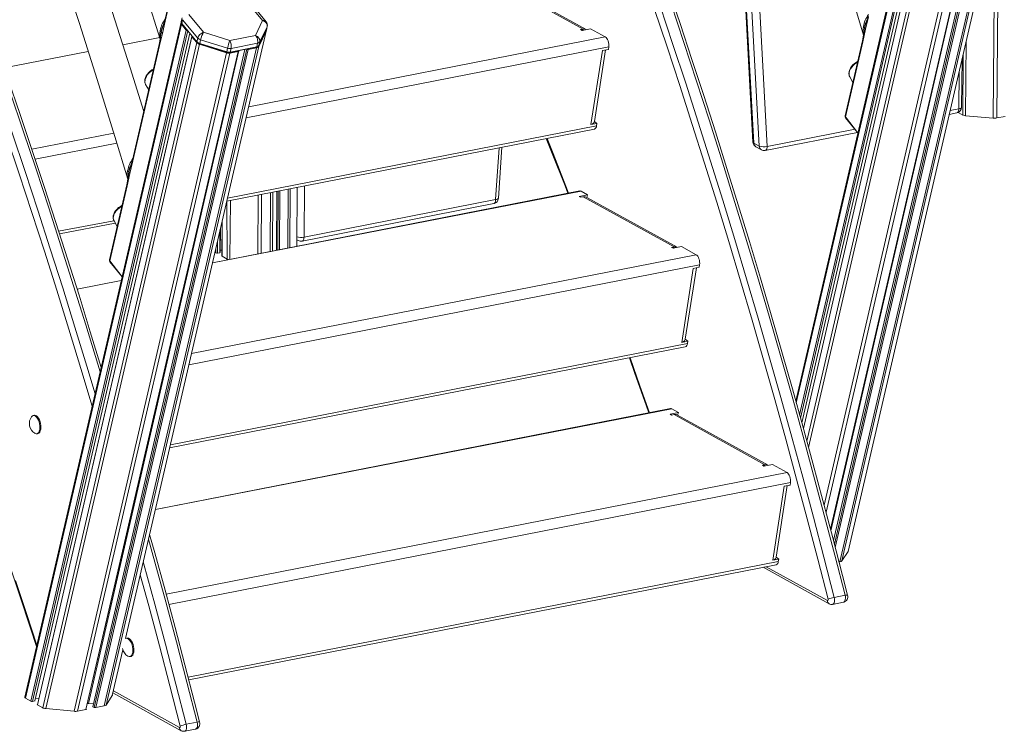
# Model space of a CAD drawing. Units: millimetres. Extents: x 18596 to 39197, y -4973 to 5187.
# Drawn here: x 34600 to 35446, y -4007 to -3396 of the extents above; entities that cross this region are included whole.
import ezdxf

# ---------------------------------------------------------------- set-up
doc = ezdxf.new("R2010")
doc.units = ezdxf.units.MM

msp = doc.modelspace()

# ---------------------------------------------------------------- linework, layer by layer
at = {"color": 7, "linetype": 'Continuous', "lineweight": 15}
for p, q in [((35213.38, -3195.6), (35229.76, -3500.99)), ((35214.11, -3196.48), (35230.49, -3501.87)), ((35235.17, -3504.46), (35218.79, -3199.07)), ((35225.65, -3199.36), (35242.03, -3504.75)), ((35370.47, -3274.26), (35266.5, -3723.44)), ((35271.75, -3742.32), (35377.88, -3283.65)), ((35379.66, -3286.56), (35273.08, -3747.13)), ((35311.37, -3852.61), (35443.37, -3282.14)), ((35443.37, -3282.14), (35311.37, -3852.61)), ((35437.02, -3295.24), (35306.16, -3860.79)), ((35296.32, -3833.61), (35419.88, -3298.72)), ((35425.1, -3297.69), (35298.86, -3843.28)), ((35435.18, -3296.4), (35304.4, -3861.62)), ((35084.04, -3404.03), (35006.04, -3360.91)), ((35086.7, -3404.33), (35009.07, -3361.48)), ((34730.01, -3375.08), (34725.04, -3396.53)), ((34730.25, -3375.86), (34725.31, -3397.22)), ((34808.92, -3396.73), (34796.33, -3381.47)), ((34812.01, -3397.68), (34799.12, -3382.05)), ((34725.03, -3396.69), (34724.4, -3398.97)), ((34725.03, -3396.69), (34725.04, -3396.53)), ((34739.84, -3394.36), (34739.11, -3397.52)), ((34740.32, -3395.93), (34739.59, -3399.09)), ((34753.32, -3411.68), (34740.32, -3395.93)), ((34745.71, -3391.39), (34758.3, -3406.65)), ((34802.78, -3409.38), (34808.92, -3396.73)), ((35328.98, -3393.45), (35326.49, -3404.19)), ((34739.03, -3398.01), (34604.83, -3977.86)), ((34739.41, -3399.88), (34605.47, -3978.74)), ((34743.47, -3404.8), (34610.08, -3981.29)), ((34722.88, -3407.72), (34725.31, -3397.22)), ((34739.03, -3398.01), (34739.08, -3397.92)), ((34743.47, -3404.8), (34739.41, -3399.88)), ((34739.59, -3399.09), (34752.59, -3414.84)), ((34805.77, -3418.2), (34812.12, -3405.11)), ((34812.85, -3401.95), (34806.5, -3415.04)), ((34812.85, -3401.95), (34812.12, -3405.11)), ((34812.22, -3404.81), (34812.96, -3401.65)), ((35084.04, -3404.03), (35081.9, -3404.45)), ((35081.9, -3404.45), (35083.2, -3405.16)), ((35083.2, -3405.16), (35090.46, -3403.74)), ((35083.2, -3405.16), (35084.04, -3404.03)), ((35090.46, -3403.74), (35103.02, -3410.68)), ((35326.49, -3404.19), (35324.01, -3414.92)), ((34613.31, -3981.07), (34746.45, -3407.4)), ((34748.22, -3410.31), (34615.61, -3984.35)), ((34748.34, -3410.7), (34615.61, -3984.35)), ((34720.62, -3411.21), (34688.95, -3417.42)), ((34691.27, -3927.53), (34811.94, -3405.9)), ((34721.11, -3412.57), (34720.28, -3417.18)), ((34720.45, -3418.22), (34722.88, -3407.72)), ((34752.4, -3415.63), (34748.34, -3410.7)), ((34753.32, -3411.68), (34752.59, -3414.84)), ((34755.69, -3413.15), (34754.96, -3416.31)), ((34778.88, -3420.46), (34755.69, -3413.15)), ((34758.3, -3406.65), (34780.7, -3413.71)), ((34780.7, -3413.71), (34802.78, -3409.38)), ((34811.94, -3405.9), (34805.59, -3418.99)), ((35323.79, -3414.04), (35308.89, -3478.45)), ((35324.63, -3409.22), (35323.79, -3414.04)), ((34752.4, -3415.63), (34620.22, -3986.9)), ((34754.78, -3417.1), (34622.78, -3987.57)), ((34657.29, -3988.44), (34788.44, -3422.47)), ((34793.66, -3421.45), (34663.25, -3985.98)), ((34795.28, -3421.13), (34664.43, -3986.63)), ((34796.62, -3421.55), (34665.83, -3986.77)), ((34803.74, -3420.16), (34672.96, -3985.37)), ((34805.59, -3418.99), (34674.73, -3984.54)), ((34720.28, -3417.18), (34697.28, -3516.51)), ((34720.45, -3418.22), (34697.54, -3517.2)), ((34752.59, -3414.84), (34753.51, -3415.72)), ((34777.96, -3424.41), (34754.78, -3417.1)), ((34754.96, -3416.31), (34778.15, -3423.62)), ((34754.96, -3416.31), (34755.04, -3416.56)), ((34778.22, -3423.87), (34755.04, -3416.56)), ((34778.88, -3420.46), (34778.15, -3423.62)), ((34803.26, -3419.57), (34780.46, -3424.03)), ((34781.13, -3423.83), (34803.93, -3419.37)), ((34781.86, -3420.67), (34781.13, -3423.83)), ((34804.66, -3416.21), (34781.86, -3420.67)), ((34803.74, -3420.16), (34796.62, -3421.55)), ((34803.93, -3419.37), (34803.26, -3419.57)), ((34803.53, -3419.5), (34803.93, -3419.37)), ((34804.66, -3416.21), (34803.93, -3419.37)), ((34806.5, -3415.04), (34805.77, -3418.2)), ((35090.75, -3486.01), (35100.55, -3422.46)), ((35093.74, -3483.38), (35103.22, -3421.94)), ((35105.68, -3421.46), (35100.55, -3422.46)), ((35106, -3419.37), (35105.68, -3421.46)), ((35309.13, -3479.23), (35324.01, -3414.92)), ((34659.34, -3423.22), (34587.07, -3437.39)), ((34777.96, -3424.41), (34647.1, -3989.95)), ((34780.95, -3424.62), (34650.17, -3989.84)), ((34788.08, -3423.23), (34657.29, -3988.44)), ((34778.15, -3423.62), (34778.22, -3423.87)), ((34781.13, -3423.83), (34780.46, -3424.03)), ((34788.08, -3423.23), (34780.95, -3424.62)), ((35408.91, -3471.11), (35409.21, -3429.96)), ((35312.84, -3445.03), (35315.51, -3449.84)), ((34708.55, -3451.49), (34711.21, -3456.29)), ((35309.29, -3480.17), (35319.62, -3492.69)), ((35398.26, -3477.28), (35404.87, -3475.98)), ((35405.95, -3475.64), (35409.87, -3477.8)), ((35412.34, -3478.42), (35436.09, -3480.49)), ((35439.12, -3480.35), (35446.25, -3478.96)), ((34778.22, -3551.79), (35093.69, -3489.96)), ((35095.88, -3485.01), (35090.75, -3486.01)), ((35093.74, -3483.38), (35095.88, -3485.01)), ((35095.88, -3485.01), (35095.56, -3487.1)), ((35240.39, -3508.22), (35319.62, -3492.69)), ((35011.34, -3549.32), (35014.27, -3505.53)), ((35235.17, -3504.46), (35230.49, -3501.87)), ((35232.33, -3505.1), (35237.01, -3507.68)), ((34695.06, -3527.94), (34697.54, -3517.2)), ((34697.27, -3516.67), (34696.62, -3519.01)), ((34697.27, -3516.67), (34697.28, -3516.51)), ((34692.57, -3538.68), (34695.06, -3527.94)), ((34692.36, -3537.79), (34677.45, -3602.2)), ((34692.57, -3538.68), (34677.69, -3602.99)), ((34693.27, -3532.9), (34692.36, -3537.79)), ((34838.18, -3590.53), (34838.54, -3539.96)), ((35081.07, -3542.93), (34765.98, -3604.68)), ((34815.34, -3595.01), (34815.71, -3544.44)), ((34821.14, -3543.38), (34820.77, -3593.94)), ((35087.87, -3546.26), (35080.61, -3547.68)), ((35080.61, -3547.68), (35081.91, -3548.4)), ((35081.91, -3548.4), (35084.05, -3547.98)), ((35082.27, -3543.16), (35087.87, -3546.26)), ((35162.05, -3591.1), (35084.05, -3547.98)), ((35087.08, -3548.55), (35087.87, -3546.26)), ((35164.71, -3591.4), (35087.08, -3548.55)), ((34842.84, -3586.13), (35007.32, -3553.9)), ((34844.48, -3582.66), (35008.96, -3550.43)), ((34634.65, -3579.92), (34682.4, -3570.57)), ((34681.41, -3568.78), (34684.07, -3573.59)), ((34774.16, -3569.3), (34773.95, -3598.98)), ((34772.57, -3595.76), (34772.72, -3575.56)), ((34838.22, -3584.91), (34839.46, -3585.6)), ((35162.05, -3591.1), (35159.91, -3591.52)), ((35159.91, -3591.52), (35161.21, -3592.23)), ((35161.21, -3592.23), (35168.47, -3590.81)), ((35161.21, -3592.23), (35162.05, -3591.1)), ((35168.47, -3590.81), (35181.03, -3597.76)), ((34768.03, -3595.8), (34768.89, -3596.28)), ((34770.27, -3596.4), (34772.09, -3596.04)), ((34772.58, -3593.79), (34773.99, -3593.91)), ((34774.09, -3599.15), (34778.43, -3601.55)), ((34677.86, -3603.93), (34688.4, -3616.7)), ((35184.01, -3606.44), (35183.69, -3608.53)), ((35168.76, -3673.08), (35178.56, -3609.53)), ((35171.75, -3670.45), (35181.23, -3609.01)), ((35183.69, -3608.53), (35178.56, -3609.53)), ((34687.62, -3620.04), (34649.75, -3627.46)), ((35173.89, -3672.08), (35168.76, -3673.08)), ((35171.75, -3670.45), (35173.89, -3672.08)), ((35173.89, -3672.08), (35173.56, -3674.17)), ((34729.17, -3763.76), (35171.7, -3677.03)), ((35159.08, -3730), (34716.93, -3816.66)), ((35165.88, -3733.33), (35158.62, -3734.75)), ((35158.62, -3734.75), (35159.92, -3735.47)), ((35159.92, -3735.47), (35162.05, -3735.05)), ((35160.27, -3730.23), (35165.88, -3733.33)), ((35240.05, -3778.17), (35162.05, -3735.05)), ((35165.09, -3735.63), (35165.88, -3733.33)), ((34612.95, -3735.7), (34612.09, -3735.87)), ((35242.72, -3778.47), (35165.09, -3735.63)), ((34615.17, -3751.57), (34616.03, -3751.4)), ((35240.05, -3778.17), (35237.92, -3778.59)), ((35237.92, -3778.59), (35239.22, -3779.31)), ((35239.22, -3779.31), (35246.48, -3777.88)), ((35239.22, -3779.31), (35240.05, -3778.17)), ((35246.48, -3777.88), (35259.04, -3784.83)), ((35262.02, -3793.51), (35261.69, -3795.6)), ((35246.77, -3860.15), (35256.57, -3796.6)), ((35249.76, -3857.52), (35259.23, -3796.08)), ((35261.69, -3795.6), (35256.57, -3796.6)), ((35306.16, -3860.79), (35311.37, -3852.61)), ((35251.89, -3859.15), (35246.77, -3860.15)), ((35249.76, -3857.52), (35251.89, -3859.15)), ((35251.89, -3859.15), (35251.57, -3861.24)), ((35303.63, -3861.77), (35304.4, -3861.62)), ((34745.56, -3962.91), (35249.71, -3864.1)), ((35238.56, -3866.28), (35295.22, -3897.6)), ((35299.46, -3892.15), (35308.85, -3890.31)), ((35298.12, -3898.07), (35307.52, -3896.23)), ((34692.77, -3927.12), (34691.27, -3927.53)), ((34679.94, -3976.36), (34689.05, -3937.16)), ((34694.99, -3942.99), (34695.85, -3942.82)), ((34610.08, -3981.29), (34605.47, -3978.74)), ((34616.63, -3979.01), (34614.24, -3978.78)), ((34679.94, -3976.36), (34674.73, -3984.54)), ((34680.49, -3974.14), (34739.17, -4006.58)), ((34613.31, -3981.07), (34611.49, -3981.43)), ((34620.22, -3986.9), (34615.61, -3984.35)), ((34647.1, -3989.95), (34622.78, -3987.57)), ((34657.29, -3988.44), (34650.17, -3989.84)), ((34663.58, -3983.62), (34659.53, -3983.23)), ((34664.43, -3986.63), (34663.25, -3985.98)), ((34672.96, -3985.37), (34665.83, -3986.77)), ((34742.07, -4007.04), (34751.47, -4005.2)), ((34752.8, -3999.29), (34743.41, -4001.13))]:
    msp.add_line(p, q, dxfattribs=at)
at = {"color": 8, "linetype": 'Continuous', "lineweight": 15}
for p, q in [((35370.84, -3276.12), (35266.96, -3725.1)), ((35374.91, -3281.05), (35269.8, -3735.3)), ((35376.11, -3281.49), (35270.59, -3738.12)), ((35377.88, -3283.65), (35271.75, -3742.32)), ((35379.78, -3286.95), (35273.08, -3747.13)), ((35383.84, -3291.87), (35276.02, -3757.85)), ((35386.22, -3293.35), (35277.49, -3763.24)), ((35439.12, -3480.35), (35440.47, -3294.84)), ((35409.4, -3300.65), (35290.87, -3812.91)), ((35412.38, -3300.87), (35292.49, -3819.05)), ((35419.51, -3299.47), (35296.32, -3833.61)), ((35419.88, -3298.72), (35296.65, -3834.87)), ((35425.1, -3297.69), (35298.86, -3843.28)), ((35426.71, -3297.38), (35299.67, -3846.43)), ((35428.05, -3297.8), (35300.43, -3849.36)), ((35436.09, -3480.49), (35437.35, -3308.33)), ((34744.67, -3405.24), (34611.49, -3981.43)), ((34746.45, -3407.4), (34613.31, -3981.07)), ((34720.62, -3411.21), (34688.95, -3417.42)), ((34811.94, -3405.9), (34691.27, -3927.53)), ((35103.02, -3410.68), (34796.99, -3470.66)), ((34788.44, -3422.47), (34659.53, -3983.23)), ((34793.66, -3421.45), (34663.25, -3985.98)), ((35106, -3419.37), (34794.74, -3480.37)), ((35412.34, -3478.42), (35412.81, -3414.4)), ((34659.34, -3423.22), (34587.07, -3437.39)), ((35409.87, -3477.8), (35410.25, -3425.45)), ((35406.51, -3472.51), (35406.74, -3440.62)), ((35399.02, -3473.98), (35406.51, -3472.51)), ((35319.62, -3492.69), (35309.13, -3479.23)), ((34778.82, -3549.17), (35095.56, -3487.1)), ((35242.03, -3504.75), (35317.38, -3489.98)), ((34681.3, -3493.34), (34610.82, -3507.15)), ((34683.95, -3502.08), (34613.71, -3515.85)), ((35008.96, -3550.43), (35011.92, -3505.98)), ((34838.18, -3590.53), (34838.54, -3539.96)), ((34844.8, -3538.74), (34844.48, -3582.66)), ((35082.27, -3543.16), (34765.98, -3604.68)), ((34804.71, -3597.09), (34805.08, -3546.52)), ((34807.74, -3596.5), (34808.11, -3545.93)), ((34815.34, -3595.01), (34815.71, -3544.44)), ((34815.34, -3595.01), (34815.71, -3544.44)), ((34817.44, -3594.6), (34817.81, -3544.03)), ((34820.77, -3593.94), (34821.14, -3543.38)), ((34822.03, -3593.7), (34822.4, -3543.13)), ((34823.41, -3593.43), (34823.78, -3542.86)), ((34830.53, -3592.03), (34830.9, -3541.46)), ((34832.34, -3591.68), (34832.71, -3541.11)), ((34778.43, -3601.55), (34778.22, -3551.79)), ((34780.91, -3601.76), (34781.28, -3551.19)), ((34633.9, -3577.57), (34681.37, -3568.7)), ((34774.09, -3599.15), (34774.16, -3569.3)), ((34772.09, -3596.04), (34772.22, -3577.7)), ((34770.27, -3596.4), (34770.35, -3585.8)), ((35181.03, -3597.76), (34747.94, -3682.63)), ((34768.89, -3596.28), (34768.93, -3591.94)), ((34677.69, -3602.99), (34688.4, -3616.7)), ((35184.01, -3606.44), (34745.69, -3692.34)), ((34687.62, -3620.04), (34649.75, -3627.46)), ((34729.77, -3761.14), (35173.56, -3674.17)), ((35160.27, -3730.23), (34716.93, -3816.66)), ((35259.04, -3784.83), (34726.09, -3889.28)), ((35262.02, -3793.51), (34728.45, -3898.08)), ((34744.94, -3960.53), (35251.57, -3861.24)), ((35293.74, -3894.77), (35241.25, -3865.76)), ((34689.05, -3937.16), (34679.94, -3976.36)), ((34680.9, -3972.36), (34737.69, -4003.75))]:
    msp.add_line(p, q, dxfattribs=at)
at = {"color": 7, "linetype": 'Continuous', "lineweight": 15, "flags": 128}
for points in [[(34706.93, -3474.8), (34695.29, -3437.23), (34679.85, -3389.01), (34664.21, -3341.72), (34648.4, -3295.36), (34632.72, -3250.73), (34616.92, -3207.01), (34601, -3164.19), (34584.99, -3122.26), (34568.57, -3080.41), (34552.09, -3039.49), (34535.57, -2999.5), (34519.02, -2960.43), (34502.45, -2922.28), (34485.89, -2885.04), (34469.34, -2848.71), (34450.96, -2809.31), (34432.63, -2771.02), (34414.39, -2733.81), (34396.24, -2697.69), (34378.2, -2662.63), (34360.3, -2628.63), (34342.55, -2595.66), (34324.96, -2563.72)], [(34375.41, -2583.46), (34395.18, -2620.63), (34415.07, -2659), (34435.08, -2698.6), (34455.18, -2739.43), (34472.43, -2775.36), (34489.71, -2812.21), (34507.02, -2849.99), (34524.32, -2888.72), (34541.62, -2928.4), (34558.59, -2968.29), (34575.51, -3009.11), (34592.37, -3050.86), (34609.15, -3093.54), (34626.18, -3138.06), (34643.09, -3183.55), (34659.87, -3230.01), (34676.49, -3277.45), (34692.93, -3325.86), (34709.17, -3375.23), (34721.11, -3412.57)], [(34998.22, -2582.11), (35017.07, -2619.52), (35036.03, -2658.1), (35055.07, -2697.87), (35074.19, -2738.85), (35090.58, -2774.87), (35106.99, -2811.78), (35123.4, -2849.6), (35139.8, -2888.34), (35156.17, -2927.99), (35172.21, -2967.83), (35188.19, -3008.56), (35204.09, -3050.18), (35219.91, -3092.71), (35235.93, -3137.02), (35251.82, -3182.27), (35267.56, -3228.46), (35283.13, -3275.58), (35298.5, -3323.62), (35313.67, -3372.59), (35324.63, -3409.22)], [(34670.39, -3694.53), (34661.07, -3663.94), (34651.36, -3632.58), (34641.51, -3601.33), (34631.53, -3570.17), (34621.41, -3539.11), (34611.16, -3508.16), (34600.78, -3477.32), (34590.27, -3446.59), (34579.62, -3415.97), (34568.85, -3385.47), (34557.95, -3355.08), (34546.92, -3324.82), (34535.76, -3294.68), (34524.48, -3264.67), (34513.07, -3234.78), (34501.55, -3205.03), (34489.89, -3175.42), (34478.12, -3145.94), (34466.23, -3116.6), (34454.21, -3087.4), (34442.08, -3058.35)], [(34524.73, -3051.74), (34540.77, -3091.58), (34556.75, -3132.31), (34572.66, -3173.94), (34588.47, -3216.46), (34604.49, -3260.78), (34620.39, -3306.03), (34636.13, -3352.21), (34651.69, -3399.33), (34667.07, -3447.37), (34682.23, -3496.34), (34693.2, -3532.98)], [(35310.89, -3890.14), (35306.58, -3873.18), (35298.27, -3841.02), (35289.82, -3808.92), (35281.22, -3776.9), (35272.49, -3744.95), (35263.61, -3713.07), (35254.59, -3681.28), (35245.43, -3649.57), (35236.13, -3617.94), (35226.69, -3586.41), (35217.12, -3554.96), (35207.41, -3523.61), (35197.56, -3492.35), (35187.58, -3461.19), (35177.46, -3430.14), (35167.21, -3399.19), (35156.83, -3368.34)], [(35310.89, -3890.14), (35306.58, -3873.18), (35298.27, -3841.02), (35289.82, -3808.92), (35281.22, -3776.9), (35272.49, -3744.95), (35263.61, -3713.07), (35254.59, -3681.28), (35245.43, -3649.57), (35236.13, -3617.94), (35226.69, -3586.41), (35217.12, -3554.96), (35207.41, -3523.61), (35197.56, -3492.35), (35187.58, -3461.19), (35177.46, -3430.14), (35167.21, -3399.19), (35156.83, -3368.34)], [(35144.99, -3386.22), (35156.03, -3419.3), (35166.93, -3452.5), (35177.67, -3485.82), (35188.25, -3519.25), (35198.68, -3552.8), (35208.96, -3586.45), (35219.07, -3620.21), (35229.03, -3654.07), (35238.83, -3688.03), (35248.46, -3722.08), (35257.94, -3756.22), (35267.25, -3790.45), (35276.4, -3824.76), (35285.38, -3859.16), (35294.2, -3893.63)], [(35144.99, -3386.22), (35156.03, -3419.3), (35166.93, -3452.5), (35177.67, -3485.82), (35188.25, -3519.25), (35198.68, -3552.8), (35208.96, -3586.45), (35219.07, -3620.21), (35229.03, -3654.07), (35238.83, -3688.03), (35248.46, -3722.08), (35257.94, -3756.22), (35267.25, -3790.45), (35276.4, -3824.76), (35285.38, -3859.16), (35294.2, -3893.63)], [(35299.46, -3892.15), (35290.63, -3857.64), (35281.63, -3823.21), (35272.47, -3788.85), (35263.15, -3754.59), (35253.66, -3720.4), (35244.02, -3686.31), (35234.21, -3652.32), (35224.24, -3618.42), (35214.11, -3584.62), (35203.83, -3550.93), (35193.39, -3517.35), (35182.79, -3483.87), (35172.04, -3450.52), (35161.13, -3417.28), (35150.07, -3384.17)], [(35299.46, -3892.15), (35290.63, -3857.64), (35281.63, -3823.21), (35272.47, -3788.85), (35263.15, -3754.59), (35253.66, -3720.4), (35244.02, -3686.31), (35234.21, -3652.32), (35224.24, -3618.42), (35214.11, -3584.62), (35203.83, -3550.93), (35193.39, -3517.35), (35182.79, -3483.87), (35172.04, -3450.52), (35161.13, -3417.28), (35150.07, -3384.17)], [(35159.47, -3382.32), (35170.52, -3415.44), (35181.43, -3448.68), (35192.18, -3482.03), (35202.78, -3515.51), (35213.22, -3549.09), (35223.51, -3582.78), (35233.64, -3616.58), (35243.6, -3650.48), (35253.41, -3684.47), (35263.06, -3718.56), (35272.55, -3752.74), (35281.87, -3787.01), (35291.03, -3821.37), (35300.02, -3855.8), (35308.85, -3890.31)], [(35159.47, -3382.32), (35170.52, -3415.44), (35181.43, -3448.68), (35192.18, -3482.03), (35202.78, -3515.51), (35213.22, -3549.09), (35223.51, -3582.78), (35233.64, -3616.58), (35243.6, -3650.48), (35253.41, -3684.47), (35263.06, -3718.56), (35272.55, -3752.74), (35281.87, -3787.01), (35291.03, -3821.37), (35300.02, -3855.8), (35308.85, -3890.31)], [(35328.74, -3392.76), (35327.96, -3395.56), (35326.93, -3398.49), (35325.52, -3402.96)], [(34720.93, -3405.36), (34721.46, -3405.98), (34721.9, -3406.5)], [(34812.12, -3405.11), (34812.2, -3404.89), (34812.22, -3404.81)], [(35324.55, -3401.83), (35325.08, -3402.44), (35325.52, -3402.96)], [(35326.49, -3404.19), (35325.96, -3403.51), (35325.52, -3402.96)], [(34722.88, -3407.72), (34722.35, -3407.04), (34721.9, -3406.5)], [(35103.02, -3410.68), (35103.72, -3411.22), (35104.38, -3412.01), (35104.97, -3413.02), (35105.46, -3414.21), (35105.82, -3415.5), (35106.04, -3416.84), (35106.1, -3418.15), (35106, -3419.37)], [(34788.44, -3422.47), (34788.52, -3422.59), (34788.56, -3422.71), (34788.57, -3422.83), (34788.54, -3422.94), (34788.47, -3423.03), (34788.37, -3423.12), (34788.23, -3423.18), (34788.08, -3423.23)], [(34803.53, -3419.5), (34803.5, -3419.51), (34803.26, -3419.57)], [(34715.37, -3438.33), (34713.99, -3439.06), (34712.52, -3440.09), (34711.19, -3441.29), (34710.03, -3442.64), (34709.07, -3444.09), (34708.36, -3445.62), (34707.93, -3447.19), (34707.82, -3448.74), (34707.99, -3450.05), (34708.48, -3451.37), (34708.55, -3451.49)], [(35319.66, -3431.88), (35318.28, -3432.6), (35316.82, -3433.63), (35315.48, -3434.83), (35314.32, -3436.18), (35313.37, -3437.63), (35312.66, -3439.16), (35312.23, -3440.73), (35312.11, -3442.28), (35312.28, -3443.6), (35312.77, -3444.91), (35312.84, -3445.03)], [(35093.74, -3483.38), (35093.69, -3483.62), (35093.04, -3484.73), (35091.79, -3485.61), (35090.75, -3486.01)], [(35052.44, -3498.04), (35058.17, -3512.31), (35068.58, -3538.69), (35071, -3544.9)], [(35052.44, -3498.04), (35058.17, -3512.31), (35068.58, -3538.69), (35071, -3544.9)], [(34693.11, -3525.58), (34693.65, -3526.2), (34694.09, -3526.71)], [(34695.06, -3527.94), (34694.53, -3527.26), (34694.09, -3526.71)], [(35081.07, -3542.93), (35081.46, -3542.91), (35082.27, -3543.16)], [(35084.05, -3547.98), (35085.86, -3548.03), (35087.08, -3548.55)], [(34688.23, -3555.63), (34686.85, -3556.36), (34685.38, -3557.38), (34684.05, -3558.59), (34682.89, -3559.93), (34681.93, -3561.39), (34681.22, -3562.91), (34680.79, -3564.48), (34680.68, -3566.03), (34680.85, -3567.35), (34681.34, -3568.66), (34681.37, -3568.7)], [(34772.09, -3596.04), (34772.24, -3596), (34772.38, -3595.96), (34772.48, -3595.9), (34772.54, -3595.84), (34772.57, -3595.78), (34772.57, -3595.76)], [(35181.03, -3597.76), (35181.73, -3598.29), (35182.39, -3599.08), (35182.98, -3600.09), (35183.47, -3601.28), (35183.83, -3602.57), (35184.05, -3603.91), (35184.11, -3605.22), (35184.01, -3606.44)], [(35171.75, -3670.45), (35171.7, -3670.69), (35171.05, -3671.8), (35169.8, -3672.68), (35168.76, -3673.08)], [(35123.74, -3686.43), (35128.46, -3699.71), (35138, -3726.97), (35140.31, -3733.68)], [(35123.74, -3686.43), (35128.46, -3699.71), (35138, -3726.97), (35140.31, -3733.68)], [(35159.08, -3730), (35159.47, -3729.98), (35160.27, -3730.23)], [(35162.05, -3735.05), (35163.87, -3735.1), (35165.09, -3735.63)], [(34613.39, -3751.15), (34613.58, -3751.26), (34614.47, -3751.58), (34615.33, -3751.53), (34616.11, -3751.11), (34616.77, -3750.35), (34617.28, -3749.28), (34617.63, -3747.95), (34617.78, -3746.42), (34617.75, -3744.77), (34617.52, -3743.06), (34617.11, -3741.39), (34616.53, -3739.82), (34615.82, -3738.44), (34615.01, -3737.3), (34614.14, -3736.47), (34613.24, -3735.97), (34612.36, -3735.83), (34611.53, -3736.07), (34610.81, -3736.66), (34610.6, -3736.93)], [(34616.03, -3751.4), (34616.18, -3751.36), (34616.96, -3750.95), (34617.62, -3750.19), (34618.14, -3749.12), (34618.48, -3747.78), (34618.64, -3746.25), (34618.6, -3744.6), (34618.37, -3742.89), (34617.96, -3741.22), (34617.39, -3739.65), (34616.68, -3738.27), (34615.87, -3737.13), (34614.99, -3736.3), (34614.09, -3735.8), (34613.21, -3735.67), (34612.95, -3735.7)], [(35259.04, -3784.83), (35259.74, -3785.36), (35260.4, -3786.15), (35260.99, -3787.17), (35261.48, -3788.35), (35261.84, -3789.64), (35262.06, -3790.98), (35262.12, -3792.29), (35262.02, -3793.51)], [(34754.85, -3999.11), (34750.53, -3982.16), (34742.22, -3949.99), (34733.77, -3917.9), (34725.18, -3885.88), (34716.44, -3853.93), (34712, -3837.97)], [(35249.76, -3857.52), (35249.71, -3857.76), (35249.06, -3858.87), (35247.81, -3859.75), (35246.77, -3860.15)], [(34591.36, -3863.33), (34600.64, -3890.82), (34609.78, -3918.42), (34614.93, -3934.21)], [(35294.2, -3893.63), (35294.25, -3893.88), (35294.26, -3894.13), (35294.24, -3894.36), (35294.19, -3894.56), (35294.1, -3894.7), (35294, -3894.79), (35293.87, -3894.82), (35293.74, -3894.77)], [(35294.2, -3893.63), (35294.25, -3893.88), (35294.26, -3894.13), (35294.24, -3894.36), (35294.19, -3894.56), (35294.1, -3894.7), (35294, -3894.79), (35293.87, -3894.82), (35293.74, -3894.77)], [(34693.21, -3942.57), (34693.4, -3942.68), (34694.29, -3943), (34695.15, -3942.95), (34695.93, -3942.54), (34696.59, -3941.78), (34697.1, -3940.7), (34697.45, -3939.37), (34697.6, -3937.84), (34697.57, -3936.19), (34697.34, -3934.48), (34696.93, -3932.81), (34696.35, -3931.24), (34695.65, -3929.86), (34694.83, -3928.72), (34693.96, -3927.89), (34693.06, -3927.39), (34692.18, -3927.25), (34691.36, -3927.49), (34691.27, -3927.53)], [(34695.85, -3942.82), (34696, -3942.78), (34696.78, -3942.37), (34697.44, -3941.61), (34697.96, -3940.54), (34698.3, -3939.2), (34698.46, -3937.68), (34698.42, -3936.02), (34698.19, -3934.31), (34697.78, -3932.64), (34697.21, -3931.08), (34696.5, -3929.69), (34695.69, -3928.56), (34694.81, -3927.72), (34693.91, -3927.22), (34693.03, -3927.09), (34692.77, -3927.12)], [(34737.69, -4003.75), (34737.82, -4003.79), (34737.95, -4003.77), (34738.06, -4003.68), (34738.14, -4003.54), (34738.2, -4003.34), (34738.22, -4003.11), (34738.2, -4002.86), (34738.16, -4002.61)]]:
    msp.add_lwpolyline(points, dxfattribs=at)
at = {"color": 8, "linetype": 'Continuous', "lineweight": 15, "flags": 128}
for points in [[(34436.94, -3075.28), (34449.87, -3106.5), (34462.66, -3137.89), (34475.32, -3169.44), (34487.83, -3201.15), (34500.21, -3233.02), (34512.45, -3265.04), (34524.54, -3297.2), (34536.49, -3329.51), (34548.29, -3361.97), (34559.95, -3394.56), (34571.45, -3427.29), (34582.81, -3460.15), (34594.02, -3493.14), (34605.08, -3526.26), (34615.99, -3559.5), (34626.74, -3592.85), (34637.34, -3626.32), (34647.78, -3659.91), (34658.06, -3693.6), (34665.15, -3717.17)], [(34669.48, -3698.45), (34667.46, -3691.76), (34657.18, -3658.07), (34646.73, -3624.48), (34636.14, -3591.01), (34625.38, -3557.65), (34614.48, -3524.42), (34603.42, -3491.3), (34592.21, -3458.31), (34580.85, -3425.45), (34569.34, -3392.72), (34557.69, -3360.13), (34545.88, -3327.67), (34533.93, -3295.36), (34521.84, -3263.19), (34509.61, -3231.18), (34497.23, -3199.31), (34484.71, -3167.6), (34472.06, -3136.05), (34459.26, -3104.66), (34446.33, -3073.44)], [(34662.66, -3727.94), (34652.91, -3695.43), (34642.64, -3661.77), (34632.21, -3628.23), (34621.62, -3594.8), (34610.88, -3561.48), (34599.99, -3528.28), (34588.94, -3495.2), (34577.74, -3462.25), (34566.4, -3429.42), (34554.9, -3396.73), (34543.26, -3364.17), (34531.47, -3331.76), (34519.54, -3299.48), (34507.46, -3267.35), (34495.24, -3235.37), (34482.87, -3203.54), (34470.37, -3171.87), (34457.73, -3140.35), (34444.95, -3109), (34432.03, -3077.81)], [(34725.04, -3396.53), (34724.3, -3399.27), (34723.29, -3402.13), (34721.9, -3406.5)], [(34812.96, -3401.65), (34812.94, -3401.73), (34812.85, -3401.95)], [(35324.63, -3409.22), (35324.86, -3407.83), (35325.52, -3402.96)], [(35324.88, -3407.85), (35324.86, -3407.11), (35325.52, -3402.96)], [(34720.28, -3417.18), (34721.27, -3411.26), (34721.9, -3406.5)], [(34720.62, -3411.21), (34721.26, -3410.53), (34721.9, -3406.5)], [(34715.37, -3438.33), (34714.48, -3439.34), (34712.9, -3440.44), (34711.47, -3441.72), (34710.23, -3443.15), (34709.22, -3444.66), (34708.49, -3446.22), (34708.06, -3447.75), (34707.95, -3449.21), (34708.16, -3450.55), (34708.55, -3451.49)], [(35312.84, -3445.03), (35312.45, -3444.09), (35312.24, -3442.76), (35312.36, -3441.3), (35312.79, -3439.76), (35313.52, -3438.21), (35314.52, -3436.69), (35315.76, -3435.26), (35317.2, -3433.98), (35318.77, -3432.89), (35319.66, -3431.88)], [(35406.51, -3472.51), (35406.45, -3473.4), (35406.3, -3474.21), (35406.05, -3474.89), (35405.72, -3475.42), (35405.32, -3475.79), (35404.87, -3475.98), (35404.87, -3475.98)], [(35406.51, -3472.51), (35407.29, -3472.32), (35407.94, -3472.08), (35408.44, -3471.8), (35408.76, -3471.5), (35408.9, -3471.18), (35408.91, -3471.11)], [(35071.58, -3544.79), (35069.27, -3538.87), (35058.2, -3510.82), (35053.04, -3497.93)], [(35071.58, -3544.79), (35069.27, -3538.87), (35058.2, -3510.82), (35053.04, -3497.93)], [(35242.03, -3504.75), (35241.97, -3505.64), (35241.82, -3506.44), (35241.57, -3507.12), (35241.24, -3507.66), (35240.85, -3508.03), (35240.39, -3508.22), (35240.39, -3508.22)], [(34697.28, -3516.51), (34696.53, -3519.31), (34695.49, -3522.24), (34694.09, -3526.71)], [(34693.2, -3532.98), (34693.43, -3531.58), (34694.09, -3526.71)], [(34693.44, -3531.5), (34693.42, -3530.86), (34694.09, -3526.71)], [(34688.23, -3555.63), (34687.34, -3556.64), (34685.76, -3557.73), (34684.33, -3559.02), (34683.09, -3560.44), (34682.08, -3561.96), (34681.35, -3563.52), (34680.92, -3565.05), (34680.81, -3566.51), (34681.02, -3567.84), (34681.41, -3568.78)], [(35007.32, -3553.9), (35007.32, -3553.89), (35007.77, -3553.71), (35008.17, -3553.34), (35008.5, -3552.8), (35008.74, -3552.12), (35008.9, -3551.32), (35008.96, -3550.43)], [(35011.34, -3549.32), (35011.34, -3549.35), (35011.21, -3549.64), (35010.88, -3549.89), (35010.39, -3550.12), (35009.74, -3550.3), (35008.96, -3550.43)], [(34842.84, -3586.13), (34842.84, -3586.13), (34843.3, -3585.94), (34843.69, -3585.57), (34844.02, -3585.04), (34844.27, -3584.36), (34844.42, -3583.55), (34844.48, -3582.66)], [(35140.87, -3733.57), (35132.77, -3710.27), (35124.31, -3686.32)], [(35140.87, -3733.57), (35132.77, -3710.27), (35124.31, -3686.32)], [(34752.8, -3999.29), (34743.98, -3964.78), (34734.98, -3930.34), (34725.82, -3895.99), (34716.5, -3861.72), (34711.06, -3842.03)], [(34706.55, -3861.53), (34707.1, -3863.56), (34716.43, -3897.83), (34725.59, -3932.18), (34734.58, -3966.62), (34743.41, -4001.13)], [(34596.73, -3877.46), (34606.51, -3906.76), (34615.17, -3933.17)], [(34738.16, -4002.61), (34729.34, -3968.13), (34720.35, -3933.74), (34711.2, -3899.43), (34703.96, -3872.73)], [(35298.12, -3898.07), (35298.42, -3897.97), (35298.96, -3897.53), (35299.38, -3896.8), (35299.65, -3895.82), (35299.76, -3894.67), (35299.69, -3893.42), (35299.46, -3892.15)], [(35298.12, -3898.07), (35298.42, -3897.97), (35298.96, -3897.53), (35299.38, -3896.8), (35299.65, -3895.82), (35299.76, -3894.67), (35299.69, -3893.42), (35299.46, -3892.15)], [(35308.85, -3890.31), (35309.09, -3891.58), (35309.16, -3892.83), (35309.05, -3893.98), (35308.78, -3894.96), (35308.36, -3895.69), (35307.81, -3896.13), (35307.52, -3896.23)], [(35308.85, -3890.31), (35309.09, -3891.58), (35309.16, -3892.83), (35309.05, -3893.98), (35308.78, -3894.96), (35308.36, -3895.69), (35307.81, -3896.13), (35307.52, -3896.23)], [(34743.41, -4001.13), (34743.65, -4002.4), (34743.71, -4003.65), (34743.61, -4004.8), (34743.33, -4005.78), (34742.91, -4006.51), (34742.37, -4006.95), (34742.07, -4007.04)], [(34751.47, -4005.2), (34751.77, -4005.1), (34752.31, -4004.67), (34752.73, -4003.93), (34753, -4002.96), (34753.11, -4001.81), (34753.04, -4000.56), (34752.8, -3999.29)]]:
    msp.add_lwpolyline(points, dxfattribs=at)
at = {"color": 8, "linetype": 'Continuous', "lineweight": 15}
for centre, radius, start, end in [((34745.12, -3410.01), 24.64, 143.52305, 169.12229), ((34725.73, -3396.67), 0.694, 181.41912, 232.47659), ((35348.81, -3406.28), 24.67, 143.4868, 169.61346), ((35346.43, -3405.57), 21.07, 150.69791, 172.8956), ((34736.38, -3408.58), 15.79, 168.25556, 194.64241), ((34742.06, -3409), 20.31, 150.42552, 172.92069), ((35339.92, -3405.35), 15.77, 167.09276, 194.20417), ((35309.77, -3478.61), 0.9, 169.83607, 224.16796), ((35310.14, -3479.54), 1.05, 163.15803, 216.86324), ((35230.9, -3500.79), 1.16, 190.05901, 249.20143), ((35234.28, -3501.85), 3.79, 180.37025, 239.12693), ((35239, -3504.41), 3.83, 180.70299, 238.79418), ((34718.29, -3530.35), 25.62, 143.9649, 169.27732), ((34715, -3529.32), 21.07, 150.69781, 172.89569), ((34697.97, -3516.65), 0.695, 181.42763, 232.41379), ((34709.49, -3528.9), 16.72, 168.56082, 193.86395), ((34842.01, -3569.88), 13.02, 253.14483, 280.94142), ((34840.45, -3582.34), 3.41, 229.01413, 253.11888), ((34678.34, -3602.36), 0.9, 169.83607, 224.16796), ((34678.7, -3603.29), 1.05, 163.15803, 216.86324), ((35296.83, -3894.96), 3.09, 176.53376, 238.70825), ((35310.19, -3894.01), 3.93, 79.77186, 109.94982), ((34740.81, -4003.92), 3.13, 176.90988, 238.33213), ((34754.15, -4002.98), 3.93, 79.76656, 109.95513)]:
    msp.add_arc(centre, radius, start, end, dxfattribs=at)
at = {"color": 7, "linetype": 'Continuous', "lineweight": 15}
for centre, radius, start, end in [((34740.63, -3398.66), 1.72, 157.93246, 224.88494), ((34740.96, -3397.81), 1.87, 170.99078, 223.01325), ((34744.54, -3403.75), 1.5, 224.50919, 275.02906), ((34810.73, -3405.2), 1.4, 330.0871, 3.85651), ((34808.72, -3400.56), 4.37, 345.49649, 41.16837), ((35085.08, -3406.76), 2.92, 56.31483, 110.90001), ((34748.64, -3410.39), 0.432, 168.64517, 225.35886), ((34757.07, -3408.27), 5.07, 222.22395, 254.22158), ((35324.8, -3414.26), 1.03, 167.71308, 220.02986), ((34721.24, -3417.56), 1.03, 158.52652, 219.74734), ((34756.16, -3412.22), 5.07, 222.22395, 254.22158), ((34756.34, -3411.43), 5.07, 222.22395, 254.22158), ((34756.17, -3412.69), 4.03, 228.76667, 253.73173), ((34780.81, -3414.56), 6.21, 251.87276, 279.78136), ((34796.34, -3420.09), 1.49, 224.41405, 280.59425), ((34803.47, -3417.68), 2.49, 276.24485, 328.27436), ((34803.66, -3416.89), 2.49, 276.24485, 328.27436), ((34804.39, -3413.73), 2.49, 276.24485, 328.27436), ((34779.89, -3418.51), 6.21, 251.87276, 279.78136), ((34780.08, -3417.72), 6.21, 251.87276, 279.78136), ((34779.67, -3419.45), 4.66, 251.87276, 279.78136), ((35403.91, -3471.07), 5, 281.08865, 359.58214), ((35310.84, -3478.9), 2, 166.97181, 219.52419), ((35412.67, -3471.81), 6.61, 244.87773, 267.09168), ((35437.11, -3469.36), 11.18, 264.80088, 280.37439), ((35092.57, -3487.19), 2.99, 292.0298, 1.79105), ((35234.75, -3500.72), 5, 183.06992, 241.06651), ((35239.02, -3494.5), 10.68, 248.82636, 286.35316), ((35239.43, -3503.31), 5, 241.06651, 281.08865), ((34693.36, -3538.01), 1.03, 167.71308, 220.02986), ((35006.36, -3548.99), 5, 281.08865, 356.17861), ((34841.88, -3581.22), 5, 241.06651, 281.08865), ((35163.09, -3593.83), 2.92, 56.31483, 110.90001), ((34769.78, -3594.09), 2.36, 247.99492, 282.0195), ((34774.17, -3598.94), 0.224, 189.25512, 250.45342), ((34679.4, -3602.65), 2, 166.97181, 219.52419), ((34780.67, -3597.14), 4.94, 243.11559, 258.8087), ((35170.58, -3674.26), 2.99, 292.0298, 1.79105), ((34618.76, -3742.71), 10, 144.66682, 237.51047), ((35241.1, -3780.9), 2.92, 56.31483, 110.90001), ((35248.58, -3861.33), 2.99, 292.0298, 1.79105), ((35305.14, -3922.43), 30.81, 100.63083, 110.7914), ((35306.42, -3891.63), 4.72, 283.50704, 18.50404), ((35297.27, -3894.09), 4.07, 239.75356, 282.10146), ((34698.58, -3934.13), 10, 191.27896, 237.51047), ((34749.09, -4031.41), 30.81, 100.63083, 110.7914), ((34750.37, -4000.61), 4.72, 283.506, 18.50508), ((34741.22, -4003.07), 4.07, 239.75465, 282.13092)]:
    msp.add_arc(centre, radius, start, end, dxfattribs=at)
at = {"color": 8, "linetype": 'Continuous', "lineweight": 15}
msp.add_ellipse((34808, -3400.67), major_axis=(4.14, 2.83), ratio=0.681768, start_param=0.061952, end_param=0.933588, dxfattribs=at)
at = {"color": 7, "linetype": 'Continuous', "lineweight": 15}
for centre, major_axis, ratio, start_param, end_param in [((34808, -3400.67), (4.78, -1.54), 0.806889, 0.067968, 1.638765), ((34757.39, -3410.6), (3.61, 3.47), 0.600982, 0.825938, 2.396734), ((34757.39, -3410.6), (1.74, 4.69), 0.173365, 0.638417, 2.209213), ((34779.78, -3417.66), (1.27, 4.84), 0.040558, 0.627776, 2.198572), ((34779.78, -3417.66), (-0.67, 4.96), 0.437732, 4.000767, 5.571563), ((34801.87, -3413.33), (-1.3, 4.84), 0.543887, 3.936987, 5.507784), ((34801.87, -3413.33), (4.19, -2.75), 0.789648, 0.28357, 1.854366), ((35307.4, -3852.22), (4.07, -0.12), 0.341284, 6.081786, 6.21444), ((35302.18, -3860.4), (4.07, -0.12), 0.341284, 5.296388, 6.081786), ((34608.88, -3978.07), (4.07, -0.12), 0.341284, 3.072848, 3.725592), ((34675.96, -3975.97), (4.07, -0.12), 0.341284, 6.081786, 6.21444), ((34610.93, -3981.13), (1.02, -0.03), 0.341284, 3.725592, 5.296388), ((34612.75, -3980.77), (1.02, -0.03), 0.341284, 5.296388, 6.21444), ((34616.46, -3984.18), (1.02, -0.03), 0.341284, 3.072848, 3.725592), ((34623.63, -3986.23), (4.07, -0.12), 0.341284, 3.725592, 4.51099), ((34656.74, -3988.14), (1.02, -0.03), 0.341284, 5.296388, 6.21444), ((34659.1, -3983.89), (2.03, -0.06), 0.341284, 1.369397, 1.6746), ((34664.1, -3985.81), (1.02, -0.03), 0.341284, 3.072848, 3.725592), ((34665.28, -3986.46), (1.02, -0.03), 0.341284, 3.725592, 5.296388), ((34670.75, -3984.15), (4.07, -0.12), 0.341284, 5.296388, 6.081786), ((34647.96, -3988.62), (4.07, -0.12), 0.341284, 4.51099, 5.296388)]:
    msp.add_ellipse(centre, major_axis=major_axis, ratio=ratio, start_param=start_param, end_param=end_param, dxfattribs=at)

doc.saveas('drawing.dxf')
